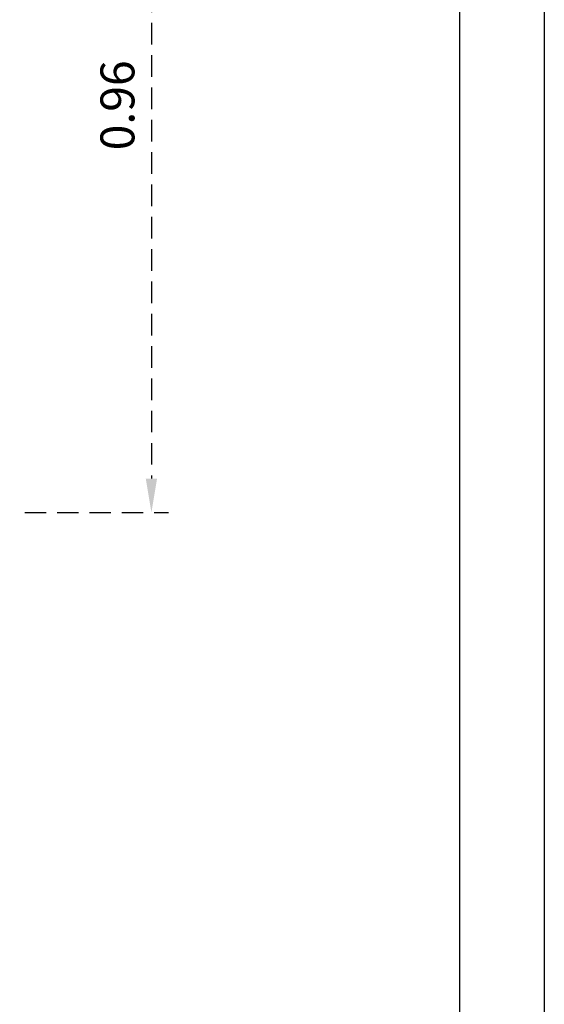
# Model space of a CAD drawing. Units: millimetres. Extents: x 1483 to 1802, y 192 to 446.
# Drawn here: x 1771 to 1802, y 327 to 385 of the extents above; entities that cross this region are included whole.
import ezdxf

# ---------------------------------------------------------------- set-up
doc = ezdxf.new("R2010")
doc.units = ezdxf.units.MM
doc.header["$LTSCALE"] = 0.1
doc.linetypes.add('DASHED', pattern=[19.05, 12.7, -6.35])
doc.layers.add('CONTOR05', color=7, linetype='Continuous')
doc.dimstyles.get("Standard").update_dxf_attribs({"dimtxt": 2, "dimasz": 2, "dimexe": 1, "dimexo": 1, "dimgap": 1, "dimtad": 1, "dimlfac": 0.02, "dimzin": 0, "dimdsep": 46, "dimtxsty": 'Standard', "dimcen": 0.09, "dimadec": 0, "dimazin": 0, "dimtfac": 1, "dimtofl": 0, "dimtmove": 0, "dimatfit": 3, "dimfxl": 1, "dimtolj": 1, "dimtzin": 0, "dimarcsym": 1})

# ---------------------------------------------------------------- blocks, each defined once
blk = doc.blocks.new('*D31')
at = {"color": 0, "linetype": 'DASHED', "lineweight": -2, "transparency": 16777216}
for p, q in [((1769.1, 403.643), (1780.064, 403.643)), ((1779.064, 401.643), (1779.064, 357.643)), ((1771.6, 355.643), (1780.064, 355.643))]:
    blk.add_line(p, q, dxfattribs=at)
at = {"color": 0, "linetype": 'DASHED', "transparency": 16777216}
for points in [[(1778.731, 401.643), (1779.398, 401.643), (1779.064, 403.643)], [(1778.731, 357.643), (1779.398, 357.643), (1779.064, 355.643)]]:
    blk.add_solid(points, dxfattribs=at)
at = {"layer": 'Defpoints', "color": 0, "linetype": 'DASHED', "transparency": 16777216}
for p in [(1768.1, 403.643), (1770.6, 355.643), (1779.064, 355.643)]:
    blk.add_point(p, dxfattribs=at)
at = {"color": 0, "linetype": 'DASHED', "transparency": 16777216, "insert": (1777.064, 379.643), "char_height": 2, "attachment_point": 5, "rotation": 90}
blk.add_mtext('\\A1;0.96', dxfattribs=at)

msp = doc.modelspace()

# ---------------------------------------------------------------- linework, layer by layer
at = {"layer": 'CONTOR05', "color": 7}
for points in [[(1802.2091, 192.4408), (1483.2091, 192.4408), (1483.2091, 445.7004), (1802.2091, 445.7004)], [(1797.2091, 197.4408), (1488.2091, 197.4408), (1488.2091, 440.7004), (1797.2091, 440.7004)]]:
    msp.add_lwpolyline(points, close=True, dxfattribs=at)

# ---------------------------------------------------------------- dimensions: what is measured, and where the dimension line sits
at = {"linetype": 'DASHED'}
dim = msp.add_linear_dim(base=(1779.0644, 355.6426), p1=(1768.0998, 403.6426), p2=(1770.5998, 355.6426), angle=90, dimstyle='Standard', dxfattribs=at)
dim.commit()
dim.dimension.update_dxf_attribs({"geometry": '*D31', "text_midpoint": (1777.0644, 379.6426)})

doc.saveas('drawing.dxf')
